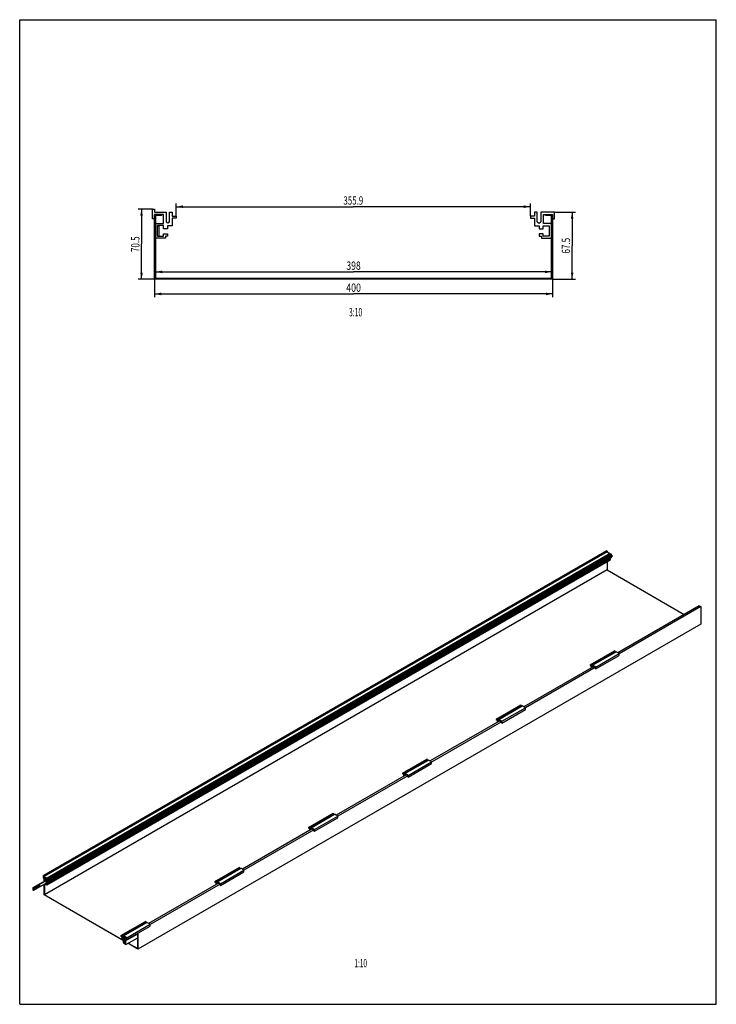
# Model space of a CAD drawing. Extents: x 0 to 210, y 0 to 297.
import ezdxf
from ezdxf.enums import TextEntityAlignment as Align

# ---------------------------------------------------------------- set-up
doc = ezdxf.new("R2010")
doc.units = 0
doc.header["$LTSCALE"] = 19.36
doc.layers.get('0').update_dxf_attribs({"linetype": 'CONTINUOUS'})
doc.styles.get("Standard").update_dxf_attribs({"font": 'txt', "width": 0.8})
doc.dimstyles.get("Standard").update_dxf_attribs({"dimtxt": 2.5, "dimasz": 2.5, "dimexe": 1.25, "dimexo": 0.625, "dimtad": 1, "dimcen": 2.5, "dimazin": 3, "dimtfac": 1, "dimtmove": 0, "dimatfit": 3})

# ---------------------------------------------------------------- blocks, each defined once
blk = doc.blocks.new('_FILLED')
at = {"color": 0, "linetype": 'BYBLOCK'}
blk.add_solid([(0, 0), (-1, 0.2), (-1, -0.2)], dxfattribs=at)
blk = doc.blocks.new('*D0')
at = {"color": 2, "linetype": 'CONTINUOUS'}
for p, q in [((47.19, 237.79), (47.19, 241.59)), ((47.19, 240.59), (100.57, 240.59)), ((153.96, 240.59), (100.57, 240.59)), ((153.96, 237.8), (153.96, 241.59))]:
    blk.add_line(p, q, dxfattribs=at)
at = {"color": 2, "linetype": 'CONTINUOUS', "xscale": 2, "yscale": 2, "zscale": 2, "rotation": 180}
blk.add_blockref('_FILLED', (47.19, 240.59), dxfattribs=at)
at = {"color": 2, "linetype": 'CONTINUOUS', "xscale": 2, "yscale": 2, "zscale": 2}
blk.add_blockref('_FILLED', (153.96, 240.59), dxfattribs=at)
at = {"color": 2, "linetype": 'CONTINUOUS', "width": 0.7}
blk.add_text('355.9', height=2.5, dxfattribs=at).set_placement((100.57, 241.21), align=Align.CENTER)
blk = doc.blocks.new('*D1')
at = {"color": 2, "linetype": 'CONTINUOUS'}
for p, q in [((40.65, 218.65), (40.65, 213.28)), ((160.65, 218.65), (160.65, 213.28)), ((40.65, 214.28), (100.65, 214.28)), ((160.65, 214.28), (100.65, 214.28))]:
    blk.add_line(p, q, dxfattribs=at)
at = {"color": 2, "linetype": 'CONTINUOUS', "xscale": 2, "yscale": 2, "zscale": 2, "rotation": 180}
blk.add_blockref('_FILLED', (40.65, 214.28), dxfattribs=at)
at = {"color": 2, "linetype": 'CONTINUOUS', "xscale": 2, "yscale": 2, "zscale": 2}
blk.add_blockref('_FILLED', (160.65, 214.28), dxfattribs=at)
at = {"color": 2, "linetype": 'CONTINUOUS', "width": 0.785714}
blk.add_text('400', height=2.5, dxfattribs=at).set_placement((100.65, 214.91), align=Align.CENTER)
blk = doc.blocks.new('*D2')
at = {"color": 2, "linetype": 'CONTINUOUS'}
for p, q in [((161.3, 238.95), (167.54, 238.95)), ((166.54, 238.95), (166.54, 228.82)), ((166.54, 218.7), (166.54, 228.82)), ((160.7, 218.7), (167.54, 218.7))]:
    blk.add_line(p, q, dxfattribs=at)
at = {"color": 2, "linetype": 'CONTINUOUS', "xscale": 2, "yscale": 2, "zscale": 2}
for p, rotation in [((166.54, 238.95), 90), ((166.54, 218.7), 270)]:
    blk.add_blockref('_FILLED', p, dxfattribs=dict(at, rotation=rotation))
at = {"color": 2, "linetype": 'CONTINUOUS', "width": 0.714286}
blk.add_text('67.5', height=2.5, rotation=90, dxfattribs=at).set_placement((165.92, 228.82), align=Align.CENTER)
blk = doc.blocks.new('*D3')
at = {"color": 2, "linetype": 'CONTINUOUS'}
for p, q in [((40, 239.85), (35.73, 239.85)), ((36.73, 239.85), (36.73, 229.27)), ((36.73, 218.7), (36.73, 229.27)), ((40.6, 218.7), (35.73, 218.7))]:
    blk.add_line(p, q, dxfattribs=at)
at = {"color": 2, "linetype": 'CONTINUOUS', "xscale": 2, "yscale": 2, "zscale": 2}
for p, rotation in [((36.73, 239.85), 90), ((36.73, 218.7), 270)]:
    blk.add_blockref('_FILLED', p, dxfattribs=dict(at, rotation=rotation))
at = {"color": 2, "linetype": 'CONTINUOUS', "width": 0.714286}
blk.add_text('70.5', height=2.5, rotation=90, dxfattribs=at).set_placement((36.1, 229.27), align=Align.CENTER)
blk = doc.blocks.new('*D4')
at = {"color": 2, "linetype": 'CONTINUOUS'}
for p, q in [((40.95, 219.05), (40.95, 221.93)), ((40.95, 220.93), (100.65, 220.93)), ((160.35, 220.93), (100.65, 220.93)), ((160.35, 219.05), (160.35, 221.93))]:
    blk.add_line(p, q, dxfattribs=at)
at = {"color": 2, "linetype": 'CONTINUOUS', "xscale": 2, "yscale": 2, "zscale": 2, "rotation": 180}
blk.add_blockref('_FILLED', (40.95, 220.93), dxfattribs=at)
at = {"color": 2, "linetype": 'CONTINUOUS', "xscale": 2, "yscale": 2, "zscale": 2}
blk.add_blockref('_FILLED', (160.35, 220.93), dxfattribs=at)
at = {"color": 2, "linetype": 'CONTINUOUS', "width": 0.761905}
blk.add_text('398', height=2.5, dxfattribs=at).set_placement((100.65, 221.56), align=Align.CENTER)

msp = doc.modelspace()

# ---------------------------------------------------------------- linework, layer by layer
at = {"color": 7, "linetype": 'CONTINUOUS'}
for p, q in [((0, 0), (0, 297)), ((0, 297), (210, 297)), ((210, 0), (210, 297)), ((40.048, 236.967), (40.048, 239.847)), ((40.048, 239.847), (40.648, 239.847)), ((40.648, 239.847), (40.648, 238.947)), ((40.648, 238.947), (44.158, 238.947)), ((40.648, 218.697), (40.648, 238.197)), ((43.348, 238.197), (40.648, 238.197)), ((40.948, 237.897), (40.948, 218.997)), ((42.748, 237.897), (40.948, 237.897)), ((42.748, 238.197), (42.748, 237.897)), ((43.348, 235.497), (43.348, 238.197)), ((44.158, 238.947), (44.158, 236.067)), ((45.178, 236.061), (45.178, 238.941)), ((45.178, 238.941), (45.988, 238.941)), ((45.988, 238.941), (45.988, 237.741)), ((45.988, 237.741), (47.188, 237.741)), ((47.188, 237.741), (47.188, 237.141)), ((155.158, 237.747), (153.958, 237.747)), ((153.958, 237.747), (153.958, 237.147)), ((155.968, 238.947), (155.158, 238.947)), ((155.158, 238.947), (155.158, 237.747)), ((155.968, 236.067), (155.968, 238.947)), ((161.248, 238.947), (157.138, 238.947)), ((157.138, 238.947), (157.138, 236.067)), ((157.948, 238.197), (160.648, 238.197)), ((157.948, 235.497), (157.948, 238.197)), ((158.548, 237.897), (158.548, 238.197)), ((160.348, 237.897), (158.548, 237.897)), ((160.348, 218.997), (160.348, 237.897)), ((160.648, 238.197), (160.648, 218.697)), ((161.248, 236.967), (161.248, 238.947)), ((40.648, 236.967), (40.048, 236.967)), ((40.948, 235.497), (43.348, 235.497)), ((41.548, 231.747), (41.548, 234.897)), ((43.348, 234.897), (41.548, 234.897)), ((41.998, 234.747), (41.548, 234.747)), ((41.998, 231.747), (41.998, 234.747)), ((43.348, 233.922), (43.348, 234.897)), ((44.158, 236.067), (44.665, 235.712)), ((44.548, 234.822), (44.548, 233.922)), ((45.988, 234.822), (44.548, 234.822)), ((44.665, 235.712), (45.178, 236.061)), ((45.988, 237.141), (45.988, 234.822)), ((47.188, 237.141), (45.988, 237.141)), ((153.958, 237.147), (155.158, 237.147)), ((155.158, 237.147), (155.158, 234.822)), ((155.158, 234.822), (156.598, 234.822)), ((155.968, 236.067), (156.553, 235.647)), ((156.553, 235.647), (157.138, 236.067)), ((156.598, 234.822), (156.598, 233.922)), ((157.798, 234.822), (159.598, 234.822)), ((157.798, 233.922), (157.798, 234.822)), ((160.348, 235.497), (157.948, 235.497)), ((159.598, 234.822), (159.598, 231.747)), ((160.648, 236.967), (161.248, 236.967)), ((41.548, 231.747), (43.348, 231.747)), ((44.548, 233.922), (43.348, 233.922)), ((43.348, 231.747), (43.348, 232.422)), ((43.348, 232.422), (44.548, 232.422)), ((43.948, 231.747), (43.948, 231.147)), ((44.548, 231.747), (43.948, 231.747)), ((44.548, 232.422), (44.548, 231.747)), ((156.598, 233.922), (157.798, 233.922)), ((157.798, 232.422), (156.598, 232.422)), ((156.598, 232.422), (156.598, 231.747)), ((156.598, 231.747), (157.273, 231.747)), ((157.273, 231.747), (157.273, 231.147)), ((157.798, 231.747), (157.798, 232.422)), ((159.598, 231.747), (157.798, 231.747)), ((43.948, 231.147), (40.948, 231.147)), ((157.273, 231.147), (160.348, 231.147)), ((160.648, 218.697), (40.648, 218.697)), ((40.948, 218.997), (160.348, 218.997)), ((176.927, 136.815), (7.222, 38.836)), ((177.068, 136.733), (7.363, 38.754)), ((176.927, 136.815), (177.068, 136.733)), ((177.068, 136.733), (177.068, 136.488)), ((177.068, 136.488), (7.363, 38.51)), ((177.987, 133.998), (8.141, 35.938)), ((177.895, 136.01), (8.19, 38.032)), ((177.987, 134.182), (8.282, 36.203)), ((178.136, 135.87), (8.431, 37.891)), ((178.327, 135.76), (8.622, 37.781)), ((178.327, 135.433), (8.622, 37.455)), ((178.327, 134.639), (8.622, 36.66)), ((178.61, 135.27), (8.905, 37.291)), ((178.61, 135.107), (8.905, 37.128)), ((177.068, 136.488), (177.895, 136.01)), ((177.761, 134.312), (177.987, 134.182)), ((177.895, 136.01), (177.895, 135.731)), ((177.987, 134.182), (177.987, 133.998)), ((178.136, 135.87), (178.327, 135.76)), ((178.327, 135.76), (178.327, 135.433)), ((178.327, 135.433), (178.61, 135.27)), ((178.327, 134.943), (178.327, 134.639)), ((178.61, 135.27), (178.61, 135.107)), ((177.139, 131.018), (7.434, 33.039)), ((177.139, 133.508), (177.139, 131.018)), ((177.139, 131.018), (200.332, 117.627)), ((204.857, 120.24), (180.286, 106.054)), ((205.352, 119.954), (180.745, 105.747)), ((204.857, 120.24), (205.352, 119.954)), ((205.352, 119.954), (205.352, 114.647)), ((205.352, 114.647), (35.648, 16.669)), ((171.956, 102.371), (179.31, 106.617)), ((172.43, 102.424), (179.501, 106.507)), ((172.705, 102.265), (179.776, 106.348)), ((173.674, 101.706), (180.745, 105.788)), ((173.674, 101.167), (180.745, 105.249)), ((179.501, 106.507), (179.31, 106.617)), ((179.501, 106.188), (179.501, 106.507)), ((180.745, 105.788), (179.776, 106.348)), ((180.745, 105.249), (180.745, 105.788)), ((173.038, 101.869), (152.001, 89.724)), ((173.533, 101.583), (152.461, 89.418)), ((172.239, 102.208), (171.956, 102.371)), ((171.956, 102.371), (171.956, 102.208)), ((171.956, 102.208), (172.239, 102.045)), ((172.43, 102.424), (172.239, 102.535)), ((172.239, 102.535), (172.239, 102.208)), ((172.239, 102.045), (172.239, 101.412)), ((172.43, 101.641), (172.43, 102.424)), ((172.43, 101.641), (172.705, 101.8)), ((172.43, 101.641), (172.491, 101.554)), ((173.674, 101.706), (172.705, 102.265)), ((172.705, 102.265), (172.705, 101.677)), ((172.896, 101.951), (173.533, 101.583)), ((172.896, 101.787), (172.896, 101.951)), ((173.533, 101.583), (173.533, 101.249)), ((173.533, 101.249), (173.674, 101.167)), ((173.674, 101.167), (173.674, 101.706)), ((143.672, 86.042), (151.026, 90.287)), ((144.146, 86.095), (151.217, 90.177)), ((144.421, 85.935), (151.492, 90.018)), ((145.39, 85.376), (152.461, 89.459)), ((151.217, 90.177), (151.026, 90.287)), ((151.217, 89.859), (151.217, 90.177)), ((152.461, 89.459), (151.492, 90.018)), ((152.461, 88.92), (152.461, 89.459)), ((144.146, 86.095), (143.955, 86.205)), ((143.955, 86.205), (143.955, 85.878)), ((145.39, 84.837), (152.461, 88.92)), ((144.754, 85.539), (123.717, 73.394)), ((145.249, 85.254), (124.177, 73.088)), ((143.955, 85.878), (143.672, 86.042)), ((143.672, 86.042), (143.672, 85.878)), ((143.672, 85.878), (143.955, 85.715)), ((143.955, 85.715), (143.955, 85.082)), ((144.146, 85.311), (144.146, 86.095)), ((144.146, 85.311), (144.421, 85.47)), ((144.146, 85.311), (144.207, 85.224)), ((145.39, 85.376), (144.421, 85.935)), ((144.421, 85.935), (144.421, 85.348)), ((144.612, 85.621), (145.249, 85.254)), ((144.612, 85.458), (144.612, 85.621)), ((145.249, 85.254), (145.249, 84.919)), ((145.249, 84.919), (145.39, 84.837)), ((145.39, 84.837), (145.39, 85.376)), ((115.388, 69.712), (122.741, 73.957)), ((115.861, 69.765), (122.932, 73.847)), ((116.137, 69.606), (123.208, 73.688)), ((117.106, 69.046), (124.177, 73.129)), ((117.106, 68.507), (124.177, 72.59)), ((122.932, 73.847), (122.741, 73.957)), ((122.932, 73.529), (122.932, 73.847)), ((124.177, 73.129), (123.208, 73.688)), ((124.177, 72.59), (124.177, 73.129)), ((116.469, 69.21), (95.433, 57.064)), ((116.964, 68.924), (95.893, 56.758)), ((115.67, 69.548), (115.388, 69.712)), ((115.388, 69.712), (115.388, 69.548)), ((115.388, 69.548), (115.67, 69.385)), ((115.861, 69.765), (115.67, 69.875)), ((115.67, 69.875), (115.67, 69.548)), ((115.67, 69.385), (115.67, 68.752)), ((115.861, 68.981), (115.861, 69.765)), ((115.861, 68.981), (116.137, 69.14)), ((115.861, 68.981), (115.923, 68.894)), ((117.106, 69.046), (116.137, 69.606)), ((116.137, 69.606), (116.137, 69.018)), ((116.328, 69.291), (116.964, 68.924)), ((116.328, 69.128), (116.328, 69.291)), ((116.964, 68.924), (116.964, 68.589)), ((116.964, 68.589), (117.106, 68.507)), ((117.106, 68.507), (117.106, 69.046)), ((87.103, 53.382), (94.457, 57.628)), ((87.577, 53.435), (94.648, 57.518)), ((87.853, 53.276), (94.924, 57.358)), ((88.822, 52.717), (95.893, 56.799)), ((94.648, 57.518), (94.457, 57.628)), ((94.648, 57.199), (94.648, 57.518)), ((95.893, 56.799), (94.924, 57.358)), ((95.893, 56.26), (95.893, 56.799)), ((87.577, 53.435), (87.386, 53.545)), ((87.386, 53.545), (87.386, 53.219)), ((88.822, 52.178), (95.893, 56.26)), ((88.185, 52.88), (67.149, 40.735)), ((88.68, 52.594), (67.609, 40.428)), ((87.386, 53.219), (87.103, 53.382)), ((87.103, 53.382), (87.103, 53.219)), ((87.103, 53.219), (87.386, 53.055)), ((87.386, 53.055), (87.386, 52.423)), ((87.577, 52.651), (87.577, 53.435)), ((87.577, 52.651), (87.853, 52.81)), ((87.577, 52.651), (87.639, 52.564)), ((88.822, 52.717), (87.853, 53.276)), ((87.853, 53.276), (87.853, 52.688)), ((88.044, 52.961), (88.68, 52.594)), ((88.044, 52.798), (88.044, 52.961)), ((88.68, 52.594), (88.68, 52.259)), ((88.68, 52.259), (88.822, 52.178)), ((88.822, 52.178), (88.822, 52.717)), ((7.222, 38.052), (7.222, 38.836)), ((7.222, 38.836), (7.363, 38.754)), ((7.363, 38.754), (7.363, 38.51)), ((58.819, 37.052), (66.173, 41.298)), ((59.293, 37.105), (66.364, 41.188)), ((59.569, 36.946), (66.64, 41.029)), ((60.538, 36.387), (67.609, 40.469)), ((60.538, 35.848), (67.609, 39.93)), ((66.364, 41.188), (66.173, 41.298)), ((66.364, 40.869), (66.364, 41.188)), ((67.609, 40.469), (66.64, 41.029)), ((67.609, 39.93), (67.609, 40.469)), ((4.04, 35.203), (7.593, 37.254)), ((4.146, 35.141), (7.717, 37.203)), ((8.194, 36.662), (4.146, 34.325)), ((7.363, 37.971), (7.222, 38.052)), ((7.363, 38.51), (8.19, 38.032)), ((7.363, 37.121), (7.363, 38.305)), ((8, 37.938), (7.363, 38.305)), ((7.363, 32.998), (7.363, 36.183)), ((7.434, 38.183), (7.434, 37.162)), ((7.858, 37.938), (7.434, 38.183)), ((8, 37.856), (7.434, 37.53)), ((7.434, 37.53), (8, 37.203)), ((7.434, 36.223), (7.434, 33.039)), ((8.141, 35.938), (7.54, 36.285)), ((7.575, 37.285), (7.575, 37.244)), ((8, 37.04), (7.575, 37.285)), ((7.681, 36.366), (8, 36.183)), ((7.858, 38.02), (7.858, 37.938)), ((7.929, 37.979), (7.858, 37.938)), ((8, 37.203), (8, 37.938)), ((8, 36.774), (8, 37.04)), ((8.282, 36.611), (8, 36.774)), ((8.543, 36.68), (8, 36.366)), ((8, 36.183), (8, 36.366)), ((8, 36.366), (8.282, 36.203)), ((8.141, 36.101), (8.141, 35.938)), ((8.282, 36.019), (8.141, 36.101)), ((8.19, 38.032), (8.19, 37.248)), ((8.431, 37.387), (8.19, 37.248)), ((8.19, 37.248), (8.31, 37.082)), ((8.282, 36.856), (8.282, 36.611)), ((8.622, 36.66), (8.282, 36.856)), ((8.495, 36.734), (8.282, 36.611)), ((8.282, 36.203), (8.282, 36.019)), ((8.31, 37.082), (8.431, 37.108)), ((8.431, 37.108), (8.431, 37.891)), ((8.431, 37.891), (8.622, 37.781)), ((8.622, 37.781), (8.622, 37.455)), ((8.622, 37.455), (8.905, 37.291)), ((8.622, 37.291), (8.622, 36.66)), ((8.905, 37.128), (8.622, 37.291)), ((8.905, 37.291), (8.905, 37.128)), ((59.901, 36.55), (38.865, 24.405)), ((60.396, 36.264), (39.324, 24.099)), ((59.102, 36.889), (58.819, 37.052)), ((58.819, 37.052), (58.819, 36.889)), ((58.819, 36.889), (59.102, 36.726)), ((59.293, 37.105), (59.102, 37.216)), ((59.102, 37.216), (59.102, 36.889)), ((59.102, 36.726), (59.102, 36.093)), ((59.293, 36.321), (59.293, 37.105)), ((59.293, 36.321), (59.569, 36.481)), ((59.293, 36.321), (59.355, 36.235)), ((60.538, 36.387), (59.569, 36.946)), ((59.569, 36.946), (59.569, 36.358)), ((59.76, 36.632), (60.396, 36.264)), ((59.76, 36.468), (59.76, 36.632)), ((60.396, 36.264), (60.396, 35.93)), ((60.396, 35.93), (60.538, 35.848)), ((60.538, 35.848), (60.538, 36.387)), ((4.04, 34.386), (4.04, 35.203)), ((4.146, 35.141), (4.04, 35.203)), ((4.146, 34.325), (4.04, 34.386)), ((4.146, 34.325), (4.146, 35.141)), ((4.386, 34.872), (4.388, 34.85)), ((31.458, 19.087), (7.363, 32.998)), ((7.434, 33.039), (31.166, 19.337)), ((30.535, 20.722), (37.889, 24.968)), ((31.009, 20.776), (38.08, 24.858)), ((31.285, 20.616), (38.356, 24.699)), ((32.253, 20.057), (39.324, 24.139)), ((38.08, 24.858), (37.889, 24.968)), ((38.08, 24.54), (38.08, 24.858)), ((39.324, 24.139), (38.356, 24.699)), ((39.324, 23.601), (39.324, 24.139)), ((31.009, 20.776), (30.818, 20.886)), ((30.818, 20.886), (30.818, 20.559)), ((32.041, 19.241), (35.577, 21.282)), ((32.253, 19.518), (39.324, 23.601)), ((35.577, 16.791), (35.577, 21.437)), ((35.648, 21.478), (35.648, 16.669)), ((30.818, 20.559), (30.535, 20.722)), ((30.535, 20.722), (30.535, 20.559)), ((30.535, 20.559), (30.818, 20.396)), ((30.818, 20.396), (30.818, 19.763)), ((30.818, 19.763), (31.157, 19.567)), ((31.009, 19.992), (31.009, 20.776)), ((31.009, 19.992), (31.285, 20.151)), ((31.009, 19.992), (31.147, 19.798)), ((31.147, 19.798), (31.285, 19.877)), ((31.147, 19.798), (31.285, 19.832)), ((31.157, 19.567), (31.157, 19.322)), ((31.157, 19.322), (31.44, 19.159)), ((31.157, 18.914), (31.723, 19.241)), ((31.44, 18.751), (31.157, 18.914)), ((31.157, 18.914), (31.157, 18.73)), ((31.157, 18.73), (31.316, 18.638)), ((32.253, 20.057), (31.285, 20.616)), ((31.285, 20.616), (31.285, 19.832)), ((31.316, 18.638), (31.316, 18.475)), ((31.316, 18.475), (32.041, 18.057)), ((31.44, 19.404), (31.865, 19.159)), ((31.44, 19.159), (31.44, 19.404)), ((31.44, 19.159), (31.652, 19.281)), ((31.44, 18.751), (31.865, 18.996)), ((31.44, 18.567), (31.865, 18.812)), ((31.44, 18.567), (31.44, 18.751)), ((31.865, 18.322), (31.44, 18.567)), ((31.449, 19.174), (31.529, 19.128)), ((31.476, 20.302), (32.112, 19.935)), ((31.476, 19.567), (31.476, 20.302)), ((31.476, 19.567), (32.112, 19.935)), ((32.041, 19.241), (31.476, 19.567)), ((31.865, 19.159), (31.865, 18.322)), ((32.041, 18.057), (35.577, 20.098)), ((32.041, 18.057), (32.041, 19.241)), ((32.112, 19.935), (32.112, 19.6)), ((32.112, 19.6), (32.253, 19.518)), ((32.253, 19.518), (32.253, 20.057)), ((35.648, 16.669), (32.642, 18.404)), ((32.713, 18.444), (35.577, 16.791)), ((0, 0), (210, 0))]:
    msp.add_line(p, q, dxfattribs=at)
for points in [[(5.934, 35.964), (5.912, 35.963), (5.89, 35.958), (5.867, 35.95), (5.844, 35.938), (5.82, 35.923), (5.797, 35.905), (5.775, 35.884), (5.753, 35.861), (5.733, 35.835), (5.715, 35.808), (5.698, 35.78), (5.684, 35.75), (5.671, 35.719), (5.661, 35.689), (5.654, 35.658), (5.65, 35.629), (5.648, 35.601)], [(5.931, 35.887), (5.93, 35.858), (5.926, 35.829), (5.918, 35.799), (5.909, 35.769), (5.897, 35.739), (5.882, 35.709), (5.866, 35.681), (5.847, 35.654), (5.828, 35.628), (5.806, 35.605), (5.784, 35.584), (5.761, 35.565), (5.738, 35.55), (5.714, 35.538), (5.691, 35.53), (5.669, 35.525), (5.663, 35.524)], [(5.705, 35.475), (5.714, 35.471), (5.732, 35.465), (5.752, 35.462), (5.773, 35.463), (5.796, 35.468), (5.819, 35.476), (5.842, 35.488), (5.865, 35.503), (5.888, 35.521), (5.911, 35.542), (5.932, 35.565), (5.952, 35.591), (5.971, 35.618), (5.987, 35.646), (6.002, 35.676), (6.015, 35.707), (6.024, 35.737), (6.032, 35.768), (6.036, 35.797), (6.037, 35.825)], [(5.916, 35.963), (5.918, 35.959), (5.925, 35.937), (5.93, 35.913), (5.931, 35.887)], [(5.98, 35.951), (5.972, 35.956), (5.954, 35.962), (5.934, 35.964)], [(6.037, 35.825), (6.036, 35.852), (6.032, 35.876), (6.025, 35.898), (6.015, 35.917), (6.003, 35.933), (5.988, 35.946), (5.98, 35.951)], [(4.574, 35.146), (4.555, 35.139), (4.535, 35.13), (4.516, 35.117), (4.497, 35.102), (4.479, 35.084), (4.461, 35.064), (4.445, 35.043), (4.43, 35.02), (4.417, 34.995), (4.406, 34.97), (4.398, 34.945), (4.391, 34.92), (4.388, 34.895), (4.386, 34.872)], [(4.388, 34.85), (4.391, 34.83), (4.398, 34.813), (4.406, 34.798), (4.417, 34.785), (4.43, 34.776)], [(4.577, 35.105), (4.576, 35.081), (4.572, 35.057), (4.566, 35.032), (4.557, 35.007), (4.546, 34.982), (4.534, 34.958), (4.519, 34.935), (4.503, 34.914), (4.486, 34.894), (4.467, 34.876), (4.448, 34.861), (4.429, 34.848), (4.41, 34.838), (4.391, 34.831)], [(4.43, 34.776), (4.444, 34.77), (4.46, 34.766), (4.478, 34.767), (4.496, 34.77), (4.515, 34.776), (4.534, 34.786), (4.553, 34.798), (4.572, 34.814), (4.591, 34.831), (4.608, 34.851), (4.624, 34.873), (4.639, 34.896), (4.652, 34.92), (4.663, 34.945), (4.672, 34.971), (4.678, 34.996), (4.682, 35.02), (4.683, 35.044)], [(4.572, 35.145), (4.576, 35.127), (4.577, 35.105)], [(4.64, 35.14), (4.625, 35.146), (4.609, 35.149), (4.592, 35.149), (4.574, 35.146)], [(4.683, 35.044), (4.682, 35.065), (4.678, 35.085), (4.672, 35.103), (4.663, 35.118), (4.652, 35.13), (4.64, 35.14)], [(5.28, 35.586), (5.258, 35.585), (5.236, 35.58), (5.213, 35.572), (5.19, 35.56), (5.166, 35.545), (5.143, 35.527), (5.121, 35.507), (5.099, 35.483), (5.079, 35.458), (5.061, 35.431), (5.044, 35.402), (5.029, 35.372), (5.017, 35.342), (5.007, 35.311), (5, 35.281), (4.996, 35.252), (4.994, 35.223)], [(4.994, 35.223), (4.996, 35.197), (5, 35.172), (5.007, 35.151)], [(5.007, 35.151), (5.017, 35.131), (5.029, 35.115), (5.043, 35.102), (5.051, 35.097)], [(5.277, 35.509), (5.276, 35.481), (5.271, 35.452), (5.264, 35.422), (5.255, 35.391), (5.243, 35.361), (5.228, 35.331), (5.212, 35.303), (5.193, 35.276), (5.173, 35.25), (5.152, 35.227), (5.13, 35.206), (5.107, 35.188), (5.083, 35.173), (5.06, 35.161), (5.037, 35.152), (5.015, 35.147), (5.009, 35.147)], [(5.051, 35.097), (5.06, 35.093), (5.078, 35.087), (5.098, 35.084), (5.119, 35.086), (5.142, 35.09), (5.165, 35.099), (5.188, 35.11), (5.211, 35.125), (5.234, 35.143), (5.257, 35.164), (5.278, 35.188), (5.298, 35.213), (5.317, 35.24), (5.333, 35.269), (5.348, 35.299), (5.361, 35.329), (5.37, 35.36), (5.377, 35.39), (5.382, 35.419), (5.383, 35.448)], [(5.262, 35.585), (5.264, 35.582), (5.271, 35.56), (5.276, 35.536), (5.277, 35.509)], [(5.326, 35.574), (5.318, 35.578), (5.299, 35.584), (5.28, 35.586)], [(5.383, 35.448), (5.382, 35.474), (5.378, 35.498), (5.37, 35.52), (5.361, 35.539), (5.349, 35.556), (5.334, 35.568), (5.326, 35.574)], [(5.648, 35.601), (5.65, 35.574), (5.654, 35.55), (5.661, 35.528)], [(5.661, 35.528), (5.671, 35.509), (5.683, 35.493), (5.697, 35.48), (5.705, 35.475)]]:
    msp.add_lwpolyline(points, dxfattribs=at)

# ---------------------------------------------------------------- texts
at = {"color": 2, "linetype": 'CONTINUOUS'}
for s, width, p in [('3:10', 0.607143, (103.27, 207.522)), ('1:10', 0.571429, (104.696, 11.159))]:
    msp.add_text(s, height=2.5, dxfattribs=dict(at, width=width)).set_placement(p, align=Align.RIGHT)

# ---------------------------------------------------------------- dimensions: what is measured, and where the dimension line sits
for base, p1, p2, picture, middle in [((153.958, 240.586), (47.188, 237.741), (153.958, 237.747), '*D0', (100.215, 240.586)), ((160.348, 220.931), (40.948, 218.997), (160.348, 218.997), '*D4', (100.29, 220.931))]:
    dim = msp.add_linear_dim(base=base, p1=p1, p2=p2, dimstyle='Standard', dxfattribs=at)
    dim.commit()
    dim.dimension.update_dxf_attribs({"geometry": picture, "text_midpoint": middle, "dimtype": 128})
for base, p1, p2, angle, picture, middle in [((36.729, 239.847), (40.648, 218.697), (40.048, 239.847), 90, '*D3', (36.729, 228.915)), ((166.545, 218.697), (161.248, 238.947), (160.648, 218.697), 270, '*D2', (166.545, 228.465)), ((40.648, 214.282), (160.648, 218.697), (40.648, 218.697), 180, '*D1', (100.29, 214.282))]:
    dim = msp.add_linear_dim(base=base, p1=p1, p2=p2, angle=angle, dimstyle='Standard', dxfattribs=at)
    dim.commit()
    dim.dimension.update_dxf_attribs({"geometry": picture, "text_midpoint": middle, "dimtype": 128})

doc.saveas('drawing.dxf')
